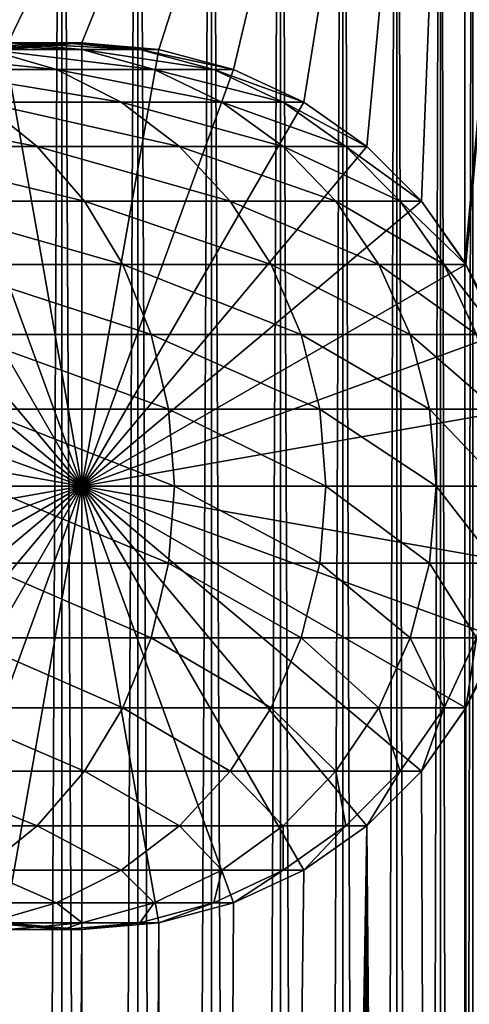
# Model space of a CAD drawing. Extents: x 0 to 600, y 0 to 380.
# Drawn here: x 574 to 586, y 331 to 356 of the extents above; entities that cross this region are included whole.
import ezdxf

# ---------------------------------------------------------------- set-up
doc = ezdxf.new("R2010")
doc.units = 0
doc.header["$MEASUREMENT"] = 0

msp = doc.modelspace()

# ---------------------------------------------------------------- linework, layer by layer
for points in [[(562.900024, 378.5, 65.650024), (573.989868, 354.832886, 65.650024), (585.400024, 378.5, 65.650024)], [(585.400024, 378.5, 35.650024), (585.400024, 1.499985, 35.650024), (562.900024, 378.5, 35.650024)], [(562.900024, 378.5, 35.650024), (585.400024, 1.499985, 35.650024), (562.900024, 1.499985, 35.650024)], [(575.400024, 1.499985, 39.800022), (575.400024, 378.5, 39.800022), (573.51593, 1.499985, 39.964859)], [(573.51593, 1.499985, 39.964859), (575.400024, 378.5, 39.800022), (573.51593, 378.5, 39.964859)], [(573.51593, 1.499985, 61.335186), (573.51593, 378.5, 61.335186), (575.400024, 1.499985, 61.500023)], [(575.400024, 1.499985, 61.500023), (573.51593, 378.5, 61.335186), (575.400024, 378.5, 61.500023)], [(585.400024, 378.5, 65.650024), (573.989868, 354.832886, 65.650024), (575.900024, 355, 65.650024)], [(575.400024, 1.499985, 61.500023), (575.400024, 378.5, 61.500023), (577.284058, 1.499985, 61.335186)], [(577.284058, 1.499985, 61.335186), (575.400024, 378.5, 61.500023), (577.284058, 378.5, 61.335186)], [(577.284058, 1.499985, 39.964859), (577.284058, 378.5, 39.964859), (575.400024, 1.499985, 39.800022)], [(575.400024, 1.499985, 39.800022), (577.284058, 378.5, 39.964859), (575.400024, 378.5, 39.800022)], [(585.400024, 378.5, 65.650024), (575.900024, 355, 65.650024), (577.81012, 354.832886, 65.650024)], [(577.284058, 1.499985, 61.335186), (577.284058, 378.5, 61.335186), (579.110901, 1.499985, 60.845688)], [(579.110901, 1.499985, 60.845688), (577.284058, 378.5, 61.335186), (579.110901, 378.5, 60.845688)], [(579.110901, 1.499985, 40.454357), (579.110901, 378.5, 40.454357), (577.284058, 1.499985, 39.964859)], [(577.284058, 1.499985, 39.964859), (579.110901, 378.5, 40.454357), (577.284058, 378.5, 39.964859)], [(577.81012, 354.832886, 65.650024), (579.662231, 354.336609, 65.650024), (585.400024, 378.5, 65.650024)], [(579.110901, 1.499985, 60.845688), (579.110901, 378.5, 60.845688), (580.825012, 1.499985, 60.046398)], [(580.825012, 1.499985, 60.046398), (579.110901, 378.5, 60.845688), (580.825012, 378.5, 60.046398)], [(580.825012, 1.499985, 41.253647), (580.825012, 378.5, 41.253647), (579.110901, 1.499985, 40.454357)], [(579.110901, 1.499985, 40.454357), (580.825012, 378.5, 41.253647), (579.110901, 378.5, 40.454357)], [(585.400024, 378.5, 65.650024), (579.662231, 354.336609, 65.650024), (581.400024, 353.526276, 65.650024)], [(580.825012, 1.499985, 60.046398), (580.825012, 378.5, 60.046398), (582.374268, 1.499985, 58.961605)], [(582.374268, 1.499985, 58.961605), (580.825012, 378.5, 60.046398), (582.374268, 378.5, 58.961605)], [(582.374268, 1.499985, 42.338444), (582.374268, 378.5, 42.338444), (580.825012, 1.499985, 41.253647)], [(580.825012, 1.499985, 41.253647), (582.374268, 378.5, 42.338444), (580.825012, 378.5, 41.253647)], [(585.400024, 378.5, 65.650024), (581.400024, 353.526276, 65.650024), (582.970642, 352.426483, 65.650024)], [(582.374268, 1.499985, 58.961605), (582.374268, 378.5, 58.961605), (583.711609, 1.499985, 57.624268)], [(583.711609, 1.499985, 57.624268), (582.374268, 378.5, 58.961605), (583.711609, 378.5, 57.624268)], [(583.711609, 1.499985, 43.675777), (583.711609, 378.5, 43.675777), (582.374268, 1.499985, 42.338444)], [(582.374268, 1.499985, 42.338444), (583.711609, 378.5, 43.675777), (582.374268, 378.5, 42.338444)], [(584.326477, 351.070679, 65.650024), (585.400024, 378.5, 65.650024), (582.970642, 352.426483, 65.650024)], [(583.711609, 1.499985, 57.624268), (583.711609, 378.5, 57.624268), (584.796387, 1.499985, 56.075024)], [(584.796387, 1.499985, 56.075024), (583.711609, 378.5, 57.624268), (584.796387, 378.5, 56.075024)], [(584.796387, 1.499985, 45.225025), (584.796387, 378.5, 45.225025), (583.711609, 1.499985, 43.675777)], [(583.711609, 1.499985, 43.675777), (584.796387, 378.5, 45.225025), (583.711609, 378.5, 43.675777)], [(585.400024, 349.545258, 65.650024), (585.400024, 378.5, 65.650024), (584.326477, 351.070679, 65.650024)], [(584.796387, 1.499985, 56.075024), (584.796387, 378.5, 56.075024), (585.595642, 1.499985, 54.360943)], [(585.595642, 1.499985, 54.360943), (584.796387, 378.5, 56.075024), (585.595642, 378.5, 54.360943)], [(585.595642, 1.499985, 46.939106), (585.595642, 378.5, 46.939106), (584.796387, 1.499985, 45.225025)], [(584.796387, 1.499985, 45.225025), (585.595642, 378.5, 46.939106), (584.796387, 378.5, 45.225025)], [(585.400024, 378.5, 65.650024), (585.400024, 349.545258, 65.650024), (588.0047, 378.5, 65.422142)], [(588.0047, 378.5, 65.422142), (585.400024, 349.545258, 65.650024), (585.42627, 349.5, 65.650002)], [(588.0047, 378.5, 35.877907), (588.0047, 1.499985, 35.877907), (585.400024, 1.499985, 35.650024)], [(588.0047, 378.5, 35.877907), (585.400024, 1.499985, 35.650024), (585.400024, 378.5, 35.650024)], [(585.42627, 349.5, 65.650002), (585.870789, 348.645844, 65.642632), (588.0047, 378.5, 65.422142)], [(586.900024, 344, 65.574837), (585.42627, 41.500008, 65.650002), (588.0047, 378.5, 65.422142)], [(588.0047, 378.5, 65.422142), (585.42627, 41.500008, 65.650002), (585.870789, 40.645844, 65.642632)], [(574.059998, 355, 106.626251), (571.78949, 355, 113.314926), (575.90509, 354.832886, 107.120628)], [(575.90509, 354.832886, 107.120628), (571.78949, 355, 113.314926), (573.554199, 354.832886, 114.045906)], [(573.54425, 354.832886, 99.449112), (572.214966, 354.832886, 106.131874), (575.437988, 355, 99.698441)], [(575.437988, 355, 99.698441), (572.214966, 354.832886, 106.131874), (574.059998, 355, 106.626251)], [(573.989868, 354.832886, 92.650024), (573.54425, 354.832886, 99.449112), (575.900024, 355, 92.650024)], [(575.900024, 355, 92.650024), (573.54425, 354.832886, 99.449112), (575.437988, 355, 99.698441)], [(575.900024, 344, 64.650024), (573.989868, 354.832886, 64.650024), (575.900024, 355, 64.650024)], [(573.989868, 354.832886, 64.650024), (573.989868, 354.832886, 92.650024), (575.900024, 355, 92.650024)], [(573.989868, 354.832886, 64.650024), (575.900024, 355, 92.650024), (575.900024, 355, 64.650024)], [(575.900024, 355, 64.650024), (575.900024, 355, 65.650024), (573.989868, 354.832886, 64.650024)], [(573.989868, 354.832886, 64.650024), (575.900024, 355, 65.650024), (573.989868, 354.832886, 65.650024)], [(575.900024, 344, 64.650024), (575.900024, 355, 64.650024), (573.989868, 354.832886, 64.650024)], [(575.437988, 355, 99.698441), (574.059998, 355, 106.626251), (577.331848, 354.832886, 99.947762)], [(577.331848, 354.832886, 99.947762), (574.059998, 355, 106.626251), (575.90509, 354.832886, 107.120628)], [(575.900024, 355, 92.650024), (575.437988, 355, 99.698441), (577.81012, 354.832886, 92.650024)], [(577.81012, 354.832886, 92.650024), (575.437988, 355, 99.698441), (577.331848, 354.832886, 99.947762)], [(575.900024, 344, 64.650024), (575.900024, 355, 64.650024), (577.81012, 354.832886, 64.650024)], [(575.900024, 355, 64.650024), (575.900024, 355, 92.650024), (577.81012, 354.832886, 92.650024)], [(575.900024, 355, 64.650024), (577.81012, 354.832886, 92.650024), (577.81012, 354.832886, 64.650024)], [(577.81012, 354.832886, 64.650024), (577.81012, 354.832886, 65.650024), (575.900024, 355, 64.650024)], [(575.900024, 355, 64.650024), (577.81012, 354.832886, 65.650024), (575.900024, 355, 65.650024)], [(575.900024, 344, 64.650024), (577.81012, 354.832886, 64.650024), (575.900024, 355, 64.650024)], [(573.554199, 354.832886, 114.045906), (570.31958, 354.832886, 120.605087), (575.26532, 354.336609, 114.754669)], [(575.26532, 354.336609, 114.754669), (570.31958, 354.832886, 120.605087), (571.923523, 354.336609, 121.531136)], [(572.137756, 354.336609, 64.650024), (573.989868, 354.832886, 64.650024), (575.900024, 344, 64.650024)], [(573.989868, 354.832886, 64.650024), (572.137756, 354.336609, 64.650024), (575.900024, 344, 64.650024)], [(575.90509, 354.832886, 107.120628), (573.554199, 354.832886, 114.045906), (577.694031, 354.336609, 107.599983)], [(577.694031, 354.336609, 107.599983), (573.554199, 354.832886, 114.045906), (575.26532, 354.336609, 114.754669)], [(577.81012, 354.832886, 64.650024), (579.662231, 354.336609, 64.650024), (575.900024, 344, 64.650024)], [(579.662231, 354.336609, 64.650024), (577.81012, 354.832886, 64.650024), (575.900024, 344, 64.650024)], [(577.331848, 354.832886, 99.947762), (575.90509, 354.832886, 107.120628), (579.168091, 354.336609, 100.189507)], [(579.168091, 354.336609, 100.189507), (575.90509, 354.832886, 107.120628), (577.694031, 354.336609, 107.599983)], [(577.81012, 354.832886, 92.650024), (577.331848, 354.832886, 99.947762), (579.662231, 354.336609, 92.650024)], [(579.662231, 354.336609, 92.650024), (577.331848, 354.832886, 99.947762), (579.168091, 354.336609, 100.189507)], [(577.81012, 354.832886, 64.650024), (577.81012, 354.832886, 92.650024), (579.662231, 354.336609, 92.650024)], [(577.81012, 354.832886, 64.650024), (579.662231, 354.336609, 92.650024), (579.662231, 354.336609, 64.650024)], [(579.662231, 354.336609, 64.650024), (579.662231, 354.336609, 65.650024), (577.81012, 354.832886, 64.650024)], [(577.81012, 354.832886, 64.650024), (579.662231, 354.336609, 65.650024), (577.81012, 354.832886, 65.650024)], [(575.900024, 344, 64.650024), (570.399963, 353.526276, 64.650024), (572.137756, 354.336609, 64.650024)], [(575.900024, 344, 64.650024), (572.137756, 354.336609, 64.650024), (570.400024, 353.526276, 64.650024)], [(575.26532, 354.336609, 114.754669), (571.923523, 354.336609, 121.531136), (576.87085, 353.526276, 115.419685)], [(576.87085, 353.526276, 115.419685), (571.923523, 354.336609, 121.531136), (573.428467, 353.526276, 122.400024)], [(577.694031, 354.336609, 107.599983), (575.26532, 354.336609, 114.754669), (579.372559, 353.526276, 108.049759)], [(579.372559, 353.526276, 108.049759), (575.26532, 354.336609, 114.754669), (576.87085, 353.526276, 115.419685)], [(575.900024, 344, 64.650024), (579.662231, 354.336609, 64.650024), (581.400024, 353.526276, 64.650024)], [(575.900024, 344, 64.650024), (581.400024, 353.526276, 64.650024), (579.662231, 354.336609, 64.650024)], [(579.168091, 354.336609, 100.189507), (577.694031, 354.336609, 107.599983), (580.890991, 353.526276, 100.416328)], [(580.890991, 353.526276, 100.416328), (577.694031, 354.336609, 107.599983), (579.372559, 353.526276, 108.049759)], [(579.662231, 354.336609, 92.650024), (579.168091, 354.336609, 100.189507), (581.400024, 353.526276, 92.650024)], [(581.400024, 353.526276, 92.650024), (579.168091, 354.336609, 100.189507), (580.890991, 353.526276, 100.416328)], [(579.662231, 354.336609, 64.650024), (579.662231, 354.336609, 92.650024), (581.400024, 353.526276, 92.650024)], [(579.662231, 354.336609, 64.650024), (581.400024, 353.526276, 92.650024), (581.400024, 353.526276, 64.650024)], [(581.400024, 353.526276, 64.650024), (581.400024, 353.526276, 65.650024), (579.662231, 354.336609, 64.650024)], [(579.662231, 354.336609, 64.650024), (581.400024, 353.526276, 65.650024), (579.662231, 354.336609, 65.650024)], [(575.900024, 344, 64.650024), (568.829346, 352.426483, 64.650024), (570.399963, 353.526276, 64.650024)], [(575.900024, 344, 64.650024), (570.400024, 353.526276, 64.650024), (568.829346, 352.426483, 64.650024)], [(573.428467, 353.526276, 122.400024), (569.104553, 353.526276, 128.871338), (574.788757, 352.426483, 123.185356)], [(574.788757, 352.426483, 123.185356), (569.104553, 353.526276, 128.871338), (570.350647, 352.426483, 129.827484)], [(576.87085, 353.526276, 115.419685), (573.428467, 353.526276, 122.400024), (578.321899, 352.426483, 116.02076)], [(578.321899, 352.426483, 116.02076), (573.428467, 353.526276, 122.400024), (574.788757, 352.426483, 123.185356)], [(575.900024, 344, 64.650024), (581.400024, 353.526276, 64.650024), (582.970642, 352.426483, 64.650024)], [(575.900024, 344, 64.650024), (582.970642, 352.426483, 64.650024), (581.400024, 353.526276, 64.650024)], [(579.372559, 353.526276, 108.049759), (576.87085, 353.526276, 115.419685), (580.889771, 352.426483, 108.456276)], [(580.889771, 352.426483, 108.456276), (576.87085, 353.526276, 115.419685), (578.321899, 352.426483, 116.02076)], [(580.890991, 353.526276, 100.416328), (579.372559, 353.526276, 108.049759), (582.448242, 352.426483, 100.621346)], [(582.448242, 352.426483, 100.621346), (579.372559, 353.526276, 108.049759), (580.889771, 352.426483, 108.456276)], [(581.400024, 353.526276, 92.650024), (580.890991, 353.526276, 100.416328), (582.970642, 352.426483, 92.650024)], [(582.970642, 352.426483, 92.650024), (580.890991, 353.526276, 100.416328), (582.448242, 352.426483, 100.621346)], [(581.400024, 353.526276, 64.650024), (581.400024, 353.526276, 92.650024), (582.970642, 352.426483, 92.650024)], [(581.400024, 353.526276, 64.650024), (582.970642, 352.426483, 92.650024), (582.970642, 352.426483, 64.650024)], [(582.970642, 352.426483, 64.650024), (582.970642, 352.426483, 65.650024), (581.400024, 353.526276, 64.650024)], [(581.400024, 353.526276, 64.650024), (582.970642, 352.426483, 65.650024), (581.400024, 353.526276, 65.650024)], [(567.473511, 351.070679, 64.650024), (568.829346, 352.426483, 64.650024), (575.900024, 344, 64.650024)], [(568.829346, 352.426483, 64.650024), (567.473511, 351.070679, 64.650024), (575.900024, 344, 64.650024)], [(574.788757, 352.426483, 123.185356), (570.350647, 352.426483, 129.827484), (575.962952, 351.070679, 123.863266)], [(575.962952, 351.070679, 123.863266), (570.350647, 352.426483, 129.827484), (571.42627, 351.070679, 130.652863)], [(578.321899, 352.426483, 116.02076), (574.788757, 352.426483, 123.185356), (579.574585, 351.070679, 116.539604)], [(579.574585, 351.070679, 116.539604), (574.788757, 352.426483, 123.185356), (575.962952, 351.070679, 123.863266)], [(582.970642, 352.426483, 64.650024), (584.326477, 351.070679, 64.650024), (575.900024, 344, 64.650024)], [(584.326477, 351.070679, 64.650024), (582.970642, 352.426483, 64.650024), (575.900024, 344, 64.650024)], [(580.889771, 352.426483, 108.456276), (578.321899, 352.426483, 116.02076), (582.199402, 351.070679, 108.80719)], [(582.199402, 351.070679, 108.80719), (578.321899, 352.426483, 116.02076), (579.574585, 351.070679, 116.539604)], [(582.448242, 352.426483, 100.621346), (580.889771, 352.426483, 108.456276), (583.792419, 351.070679, 100.798317)], [(583.792419, 351.070679, 100.798317), (580.889771, 352.426483, 108.456276), (582.199402, 351.070679, 108.80719)], [(582.970642, 352.426483, 92.650024), (582.448242, 352.426483, 100.621346), (584.326477, 351.070679, 92.650024)], [(584.326477, 351.070679, 92.650024), (582.448242, 352.426483, 100.621346), (583.792419, 351.070679, 100.798317)], [(582.970642, 352.426483, 64.650024), (582.970642, 352.426483, 92.650024), (584.326477, 351.070679, 92.650024)], [(582.970642, 352.426483, 64.650024), (584.326477, 351.070679, 92.650024), (584.326477, 351.070679, 64.650024)], [(584.326477, 351.070679, 64.650024), (584.326477, 351.070679, 65.650024), (582.970642, 352.426483, 64.650024)], [(582.970642, 352.426483, 64.650024), (584.326477, 351.070679, 65.650024), (582.970642, 352.426483, 65.650024)], [(575.900024, 344, 64.650024), (566.373718, 349.5, 64.650024), (567.473511, 351.070679, 64.650024)], [(575.900024, 344, 64.650024), (567.473511, 351.070679, 64.650024), (566.373718, 349.5, 64.650024)], [(575.962952, 351.070679, 123.863266), (571.42627, 351.070679, 130.652863), (576.915344, 349.5, 124.413162)], [(576.915344, 349.5, 124.413162), (571.42627, 351.070679, 130.652863), (572.298828, 349.5, 131.322372)], [(575.900024, 344, 64.650024), (584.326477, 351.070679, 64.650024), (585.42627, 349.5, 64.650024)], [(575.900024, 344, 64.650024), (585.42627, 349.5, 64.650024), (584.326477, 351.070679, 64.650024)], [(579.574585, 351.070679, 116.539604), (575.962952, 351.070679, 123.863266), (580.590637, 349.5, 116.96048)], [(580.590637, 349.5, 116.96048), (575.962952, 351.070679, 123.863266), (576.915344, 349.5, 124.413162)], [(582.199402, 351.070679, 108.80719), (579.574585, 351.070679, 116.539604), (583.261658, 349.5, 109.091835)], [(583.261658, 349.5, 109.091835), (579.574585, 351.070679, 116.539604), (580.590637, 349.5, 116.96048)], [(583.792419, 351.070679, 100.798317), (582.199402, 351.070679, 108.80719), (584.882751, 349.5, 100.941872)], [(584.882751, 349.5, 100.941872), (582.199402, 351.070679, 108.80719), (583.261658, 349.5, 109.091835)], [(584.326477, 351.070679, 92.650024), (583.792419, 351.070679, 100.798317), (585.42627, 349.5, 92.650024)], [(585.42627, 349.5, 92.650024), (583.792419, 351.070679, 100.798317), (584.882751, 349.5, 100.941872)], [(584.326477, 351.070679, 64.650024), (584.326477, 351.070679, 92.650024), (585.42627, 349.5, 92.650024)], [(584.326477, 351.070679, 64.650024), (585.42627, 349.5, 92.650024), (585.42627, 349.5, 64.650024)], [(585.42627, 349.5, 64.650024), (585.400024, 349.545258, 65.650024), (584.326477, 351.070679, 64.650024)], [(584.326477, 351.070679, 64.650024), (585.400024, 349.545258, 65.650024), (584.326477, 351.070679, 65.650024)], [(575.900024, 344, 64.650024), (565.563354, 347.762207, 64.650024), (566.373718, 349.5, 64.650024)], [(575.900024, 344, 64.650024), (566.373718, 349.5, 64.650024), (565.563354, 347.762207, 64.650024)], [(576.915344, 349.5, 124.413162), (572.298828, 349.5, 131.322372), (577.617126, 347.762207, 124.818336)], [(577.617126, 347.762207, 124.818336), (572.298828, 349.5, 131.322372), (572.94165, 347.762207, 131.815674)], [(575.900024, 344, 64.650024), (585.42627, 349.5, 64.650024), (586.236633, 347.762207, 64.650024)], [(575.900024, 344, 64.650024), (586.236633, 347.762207, 64.650024), (585.42627, 349.5, 64.650024)], [(580.590637, 349.5, 116.96048), (576.915344, 349.5, 124.413162), (581.339294, 347.762207, 117.270584)], [(581.339294, 347.762207, 117.270584), (576.915344, 349.5, 124.413162), (577.617126, 347.762207, 124.818336)], [(583.261658, 349.5, 109.091835), (580.590637, 349.5, 116.96048), (584.044373, 347.762207, 109.301567)], [(584.044373, 347.762207, 109.301567), (580.590637, 349.5, 116.96048), (581.339294, 347.762207, 117.270584)], [(584.882751, 349.5, 100.941872), (583.261658, 349.5, 109.091835), (585.686157, 347.762207, 101.047638)], [(585.686157, 347.762207, 101.047638), (583.261658, 349.5, 109.091835), (584.044373, 347.762207, 109.301567)], [(585.42627, 349.5, 92.650024), (584.882751, 349.5, 100.941872), (586.236633, 347.762207, 92.650024)], [(586.236633, 347.762207, 92.650024), (584.882751, 349.5, 100.941872), (585.686157, 347.762207, 101.047638)], [(585.42627, 349.5, 64.650024), (585.42627, 349.5, 65.650002), (585.400024, 349.545258, 65.650024)], [(585.42627, 349.5, 64.650024), (585.42627, 349.5, 92.650024), (586.236633, 347.762207, 92.650024)], [(585.42627, 349.5, 64.650024), (586.236633, 347.762207, 92.650024), (586.236633, 347.762207, 64.650024)], [(585.870789, 348.645844, 65.642632), (585.42627, 349.5, 64.650024), (586.236633, 347.762207, 65.626671)], [(586.236633, 347.762207, 65.626671), (585.42627, 349.5, 64.650024), (586.236633, 347.762207, 64.650024)], [(585.870789, 348.645844, 65.642632), (585.42627, 349.5, 65.650002), (585.42627, 349.5, 64.650024)], [(565.067078, 345.910126, 64.650024), (565.563354, 347.762207, 64.650024), (575.900024, 344, 64.650024)], [(565.563354, 347.762207, 64.650024), (565.067139, 345.910126, 64.650024), (575.900024, 344, 64.650024)], [(577.617126, 347.762207, 124.818336), (572.94165, 347.762207, 131.815674), (578.046875, 345.910126, 125.066467)], [(578.046875, 345.910126, 125.066467), (572.94165, 347.762207, 131.815674), (573.335388, 345.910126, 132.117783)], [(586.236633, 347.762207, 64.650024), (586.73291, 345.910126, 64.650024), (575.900024, 344, 64.650024)], [(586.73291, 345.910126, 64.650024), (586.236633, 347.762207, 64.650024), (575.900024, 344, 64.650024)], [(581.339294, 347.762207, 117.270584), (577.617126, 347.762207, 124.818336), (581.797729, 345.910126, 117.460495)], [(581.797729, 345.910126, 117.460495), (577.617126, 347.762207, 124.818336), (578.046875, 345.910126, 125.066467)], [(584.044373, 347.762207, 109.301567), (581.339294, 347.762207, 117.270584), (584.523804, 345.910126, 109.430008)], [(584.523804, 345.910126, 109.430008), (581.339294, 347.762207, 117.270584), (581.797729, 345.910126, 117.460495)], [(585.686157, 347.762207, 101.047638), (584.044373, 347.762207, 109.301567), (586.178223, 345.910126, 101.112411)], [(586.178223, 345.910126, 101.112411), (584.044373, 347.762207, 109.301567), (584.523804, 345.910126, 109.430008)], [(575.900024, 344, 64.650024), (564.900024, 344, 64.650024), (565.067078, 345.910126, 64.650024)], [(575.900024, 344, 64.650024), (565.067139, 345.910126, 64.650024), (564.900024, 344, 64.650024)], [(578.046875, 345.910126, 125.066467), (573.335388, 345.910126, 132.117783), (578.19165, 344, 125.150024)], [(578.19165, 344, 125.150024), (573.335388, 345.910126, 132.117783), (573.467957, 344, 132.219513)], [(575.900024, 344, 64.650024), (586.73291, 345.910126, 64.650024), (586.899963, 344, 64.650024)], [(575.900024, 344, 64.650024), (586.900024, 344, 64.650024), (586.73291, 345.910126, 64.650024)], [(581.797729, 345.910126, 117.460495), (578.046875, 345.910126, 125.066467), (581.952209, 344, 117.524445)], [(581.952209, 344, 117.524445), (578.046875, 345.910126, 125.066467), (578.19165, 344, 125.150024)], [(584.523804, 345.910126, 109.430008), (581.797729, 345.910126, 117.460495), (584.685181, 344, 109.473259)], [(584.685181, 344, 109.473259), (581.797729, 345.910126, 117.460495), (581.952209, 344, 117.524445)], [(586.178223, 345.910126, 101.112411), (584.523804, 345.910126, 109.430008), (586.343933, 344, 101.134232)], [(586.343933, 344, 101.134232), (584.523804, 345.910126, 109.430008), (584.685181, 344, 109.473259)], [(575.900024, 344, 64.650024), (565.067078, 342.089874, 64.650024), (564.900024, 344, 64.650024)], [(575.900024, 344, 64.650024), (564.900024, 344, 64.650024), (565.067139, 342.089874, 64.650024)], [(565.563354, 340.237793, 64.650024), (565.067078, 342.089874, 64.650024), (575.900024, 344, 64.650024)], [(565.067139, 342.089874, 64.650024), (565.563354, 340.237793, 64.650024), (575.900024, 344, 64.650024)], [(575.900024, 344, 64.650024), (566.373718, 338.5, 64.650024), (565.563354, 340.237793, 64.650024)], [(575.900024, 344, 64.650024), (565.563354, 340.237793, 64.650024), (566.373718, 338.5, 64.650024)], [(575.900024, 344, 64.650024), (567.473511, 336.929321, 64.650024), (566.373718, 338.5, 64.650024)], [(575.900024, 344, 64.650024), (566.373718, 338.5, 64.650024), (567.473511, 336.929352, 64.650024)], [(568.829346, 335.573517, 64.650024), (567.473511, 336.929321, 64.650024), (575.900024, 344, 64.650024)], [(567.473511, 336.929352, 64.650024), (568.829346, 335.573517, 64.650024), (575.900024, 344, 64.650024)], [(575.900024, 344, 64.650024), (570.399963, 334.473724, 64.650024), (568.829346, 335.573517, 64.650024)], [(575.900024, 344, 64.650024), (568.829346, 335.573517, 64.650024), (570.400024, 334.473724, 64.650024)], [(575.900024, 344, 64.650024), (572.137756, 333.663391, 64.650024), (570.399963, 334.473724, 64.650024)], [(575.900024, 344, 64.650024), (570.400024, 334.473724, 64.650024), (572.137756, 333.663391, 64.650024)], [(573.989868, 333.167114, 64.650024), (572.137756, 333.663391, 64.650024), (575.900024, 344, 64.650024)], [(572.137756, 333.663391, 64.650024), (573.989868, 333.167114, 64.650024), (575.900024, 344, 64.650024)], [(578.046875, 342.089874, 125.066467), (573.467957, 344, 132.219513), (573.335388, 342.089874, 132.117783)], [(578.19165, 344, 125.150024), (573.467957, 344, 132.219513), (578.046875, 342.089874, 125.066467)], [(575.900024, 344, 64.650024), (575.900024, 333, 64.650024), (573.989868, 333.167114, 64.650024)], [(575.900024, 344, 64.650024), (573.989868, 333.167114, 64.650024), (575.900024, 333, 64.650024)], [(579.662231, 333.663391, 64.650024), (577.81012, 333.167114, 64.650024), (575.900024, 344, 64.650024)], [(575.900024, 344, 64.650024), (577.81012, 333.167114, 64.650024), (575.900024, 333, 64.650024)], [(584.326477, 336.929321, 64.650024), (582.970642, 335.573517, 64.650024), (575.900024, 344, 64.650024)], [(575.900024, 344, 64.650024), (582.970642, 335.573517, 64.650024), (581.400024, 334.473724, 64.650024)], [(575.900024, 344, 64.650024), (581.400024, 334.473724, 64.650024), (579.662231, 333.663391, 64.650024)], [(586.73291, 342.089874, 64.650024), (586.236633, 340.237793, 64.650024), (575.900024, 344, 64.650024)], [(575.900024, 344, 64.650024), (586.236633, 340.237793, 64.650024), (585.42627, 338.5, 64.650024)], [(575.900024, 344, 64.650024), (585.42627, 338.5, 64.650024), (584.326477, 336.929321, 64.650024)], [(575.900024, 344, 64.650024), (586.899963, 344, 64.650024), (586.73291, 342.089874, 64.650024)], [(586.236633, 340.237793, 64.650024), (586.73291, 342.089874, 64.650024), (575.900024, 344, 64.650024)], [(575.900024, 344, 64.650024), (586.73291, 342.089874, 64.650024), (586.900024, 344, 64.650024)], [(582.970642, 335.573517, 64.650024), (584.326477, 336.929352, 64.650024), (575.900024, 344, 64.650024)], [(575.900024, 344, 64.650024), (584.326477, 336.929352, 64.650024), (585.42627, 338.5, 64.650024)], [(575.900024, 344, 64.650024), (585.42627, 338.5, 64.650024), (586.236633, 340.237793, 64.650024)], [(577.81012, 333.167114, 64.650024), (579.662231, 333.663391, 64.650024), (575.900024, 344, 64.650024)], [(575.900024, 344, 64.650024), (579.662231, 333.663391, 64.650024), (581.400024, 334.473724, 64.650024)], [(575.900024, 344, 64.650024), (581.400024, 334.473724, 64.650024), (582.970642, 335.573517, 64.650024)], [(575.900024, 344, 64.650024), (575.900024, 333, 64.650024), (577.81012, 333.167114, 64.650024)], [(581.797729, 342.089874, 117.460495), (578.19165, 344, 125.150024), (578.046875, 342.089874, 125.066467)], [(581.952209, 344, 117.524445), (578.19165, 344, 125.150024), (581.797729, 342.089874, 117.460495)], [(584.523804, 342.089874, 109.430008), (581.952209, 344, 117.524445), (581.797729, 342.089874, 117.460495)], [(584.685181, 344, 109.473259), (581.952209, 344, 117.524445), (584.523804, 342.089874, 109.430008)], [(586.178223, 342.089874, 101.112411), (584.685181, 344, 109.473259), (584.523804, 342.089874, 109.430008)], [(586.343933, 344, 101.134232), (584.685181, 344, 109.473259), (586.178223, 342.089874, 101.112411)], [(586.858459, 343.045135, 65.578949), (585.400024, 41.545277, 65.650024), (586.900024, 344, 65.574837)], [(586.900024, 344, 65.574837), (585.400024, 41.545277, 65.650024), (585.42627, 41.500008, 65.650002)], [(586.858459, 343.045135, 65.578949), (586.73291, 342.089874, 65.590683), (585.400024, 41.545277, 65.650024)], [(577.617126, 340.237793, 124.818336), (573.335388, 342.089874, 132.117783), (572.94165, 340.237793, 131.815674)], [(578.046875, 342.089874, 125.066467), (573.335388, 342.089874, 132.117783), (577.617126, 340.237793, 124.818336)], [(581.339294, 340.237793, 117.270584), (578.046875, 342.089874, 125.066467), (577.617126, 340.237793, 124.818336)], [(581.797729, 342.089874, 117.460495), (578.046875, 342.089874, 125.066467), (581.339294, 340.237793, 117.270584)], [(584.044373, 340.237793, 109.301567), (581.797729, 342.089874, 117.460495), (581.339294, 340.237793, 117.270584)], [(584.523804, 342.089874, 109.430008), (581.797729, 342.089874, 117.460495), (584.044373, 340.237793, 109.301567)], [(585.686157, 340.237793, 101.047638), (584.523804, 342.089874, 109.430008), (584.044373, 340.237793, 109.301567)], [(586.178223, 342.089874, 101.112411), (584.523804, 342.089874, 109.430008), (585.686157, 340.237793, 101.047638)], [(585.400024, 41.545277, 65.650024), (586.73291, 342.089874, 65.590683), (586.524597, 341.150879, 65.607803)], [(585.400024, 41.545277, 65.650024), (586.524597, 341.150879, 65.607803), (586.236633, 340.237793, 65.626671)], [(576.915344, 338.5, 124.413162), (572.94165, 340.237793, 131.815674), (572.298828, 338.5, 131.322372)], [(577.617126, 340.237793, 124.818336), (572.94165, 340.237793, 131.815674), (576.915344, 338.5, 124.413162)], [(580.590637, 338.5, 116.96048), (577.617126, 340.237793, 124.818336), (576.915344, 338.5, 124.413162)], [(581.339294, 340.237793, 117.270584), (577.617126, 340.237793, 124.818336), (580.590637, 338.5, 116.96048)], [(583.261658, 338.5, 109.091835), (581.339294, 340.237793, 117.270584), (580.590637, 338.5, 116.96048)], [(584.044373, 340.237793, 109.301567), (581.339294, 340.237793, 117.270584), (583.261658, 338.5, 109.091835)], [(584.882751, 338.5, 100.941872), (584.044373, 340.237793, 109.301567), (583.261658, 338.5, 109.091835)], [(585.686157, 340.237793, 101.047638), (584.044373, 340.237793, 109.301567), (584.882751, 338.5, 100.941872)], [(585.42627, 338.5, 92.650024), (585.686157, 340.237793, 101.047638), (584.882751, 338.5, 100.941872)], [(586.236633, 340.237793, 65.626671), (585.871216, 339.355103, 65.642624), (585.400024, 41.545277, 65.650024)], [(586.236633, 340.237793, 92.650024), (585.686157, 340.237793, 101.047638), (585.42627, 338.5, 92.650024)], [(586.236633, 340.237793, 64.650024), (586.236633, 340.237793, 92.650024), (585.42627, 338.5, 92.650024)], [(586.236633, 340.237793, 64.650024), (585.42627, 338.5, 92.650024), (585.42627, 338.5, 64.650024)], [(585.42627, 338.5, 64.650024), (585.871216, 339.355103, 65.642624), (586.236633, 340.237793, 64.650024)], [(585.400024, 41.545277, 65.650024), (585.871216, 339.355103, 65.642624), (585.42627, 338.5, 65.650002)], [(585.42627, 338.5, 64.650024), (585.42627, 338.5, 65.650002), (585.871216, 339.355103, 65.642624)], [(575.962952, 336.929321, 123.863266), (572.298828, 338.5, 131.322372), (571.42627, 336.929321, 130.652863)], [(576.915344, 338.5, 124.413162), (572.298828, 338.5, 131.322372), (575.962952, 336.929321, 123.863266)], [(579.574585, 336.929321, 116.539604), (576.915344, 338.5, 124.413162), (575.962952, 336.929321, 123.863266)], [(580.590637, 338.5, 116.96048), (576.915344, 338.5, 124.413162), (579.574585, 336.929321, 116.539604)], [(582.199402, 336.929321, 108.80719), (580.590637, 338.5, 116.96048), (579.574585, 336.929321, 116.539604)], [(583.261658, 338.5, 109.091835), (580.590637, 338.5, 116.96048), (582.199402, 336.929321, 108.80719)], [(583.792419, 336.929321, 100.798317), (583.261658, 338.5, 109.091835), (582.199402, 336.929321, 108.80719)], [(584.882751, 338.5, 100.941872), (583.261658, 338.5, 109.091835), (583.792419, 336.929321, 100.798317)], [(584.326477, 336.929321, 92.650024), (584.882751, 338.5, 100.941872), (583.792419, 336.929321, 100.798317)], [(585.42627, 338.5, 92.650024), (584.882751, 338.5, 100.941872), (584.326477, 336.929321, 92.650024)], [(585.42627, 338.5, 64.650024), (585.42627, 338.5, 92.650024), (584.326477, 336.929321, 92.650024)], [(585.42627, 338.5, 64.650024), (584.326477, 336.929321, 92.650024), (584.326477, 336.929321, 64.650024)], [(584.326477, 336.929352, 64.650024), (585.400024, 338.454742, 65.650024), (585.42627, 338.5, 64.650024)], [(585.400024, 338.454742, 65.650024), (584.326477, 336.929352, 65.650024), (585.400024, 41.545277, 65.650024)], [(584.326477, 336.929352, 64.650024), (584.326477, 336.929352, 65.650024), (585.400024, 338.454742, 65.650024)], [(585.400024, 41.545277, 65.650024), (585.42627, 338.5, 65.650002), (585.400024, 338.454742, 65.650024)], [(585.42627, 338.5, 64.650024), (585.400024, 338.454742, 65.650024), (585.42627, 338.5, 65.650002)], [(574.788757, 335.573517, 123.185356), (571.42627, 336.929321, 130.652863), (570.350647, 335.573517, 129.827484)], [(575.962952, 336.929321, 123.863266), (571.42627, 336.929321, 130.652863), (574.788757, 335.573517, 123.185356)], [(578.321899, 335.573517, 116.02076), (575.962952, 336.929321, 123.863266), (574.788757, 335.573517, 123.185356)], [(579.574585, 336.929321, 116.539604), (575.962952, 336.929321, 123.863266), (578.321899, 335.573517, 116.02076)], [(580.889771, 335.573517, 108.456276), (579.574585, 336.929321, 116.539604), (578.321899, 335.573517, 116.02076)], [(582.199402, 336.929321, 108.80719), (579.574585, 336.929321, 116.539604), (580.889771, 335.573517, 108.456276)], [(582.448242, 335.573517, 100.621346), (582.199402, 336.929321, 108.80719), (580.889771, 335.573517, 108.456276)], [(583.792419, 336.929321, 100.798317), (582.199402, 336.929321, 108.80719), (582.448242, 335.573517, 100.621346)], [(582.970642, 335.573517, 92.650024), (583.792419, 336.929321, 100.798317), (582.448242, 335.573517, 100.621346)], [(585.400024, 41.545277, 65.650024), (584.326477, 336.929352, 65.650024), (582.970642, 335.573517, 65.650024)], [(582.970642, 335.573517, 64.650024), (582.970642, 335.573517, 65.650024), (584.326477, 336.929352, 64.650024)], [(584.326477, 336.929352, 64.650024), (582.970642, 335.573517, 65.650024), (584.326477, 336.929352, 65.650024)], [(584.326477, 336.929321, 92.650024), (583.792419, 336.929321, 100.798317), (582.970642, 335.573517, 92.650024)], [(584.326477, 336.929321, 64.650024), (584.326477, 336.929321, 92.650024), (582.970642, 335.573517, 92.650024)], [(584.326477, 336.929321, 64.650024), (582.970642, 335.573517, 92.650024), (582.970642, 335.573517, 64.650024)], [(574.788757, 335.573517, 123.185356), (570.350647, 335.573517, 129.827484), (573.428467, 334.473724, 122.400024)], [(576.87085, 334.473724, 115.419685), (574.788757, 335.573517, 123.185356), (573.428467, 334.473724, 122.400024)], [(578.321899, 335.573517, 116.02076), (574.788757, 335.573517, 123.185356), (576.87085, 334.473724, 115.419685)], [(579.372559, 334.473724, 108.049759), (578.321899, 335.573517, 116.02076), (576.87085, 334.473724, 115.419685)], [(581.400024, 334.473724, 65.650024), (577.81012, 46.832893, 65.650024), (582.970642, 335.573517, 65.650024)], [(582.970642, 335.573517, 65.650024), (577.81012, 46.832893, 65.650024), (579.662231, 46.336624, 65.650024)], [(580.889771, 335.573517, 108.456276), (578.321899, 335.573517, 116.02076), (579.372559, 334.473724, 108.049759)], [(580.890991, 334.473724, 100.416328), (580.889771, 335.573517, 108.456276), (579.372559, 334.473724, 108.049759)], [(579.662231, 46.336624, 65.650024), (581.400024, 45.526272, 65.650024), (582.970642, 335.573517, 65.650024)], [(582.448242, 335.573517, 100.621346), (580.889771, 335.573517, 108.456276), (580.890991, 334.473724, 100.416328)], [(581.400024, 334.473724, 92.650024), (582.448242, 335.573517, 100.621346), (580.890991, 334.473724, 100.416328)], [(582.970642, 335.573517, 92.650024), (582.448242, 335.573517, 100.621346), (581.400024, 334.473724, 92.650024)], [(582.970642, 335.573517, 64.650024), (582.970642, 335.573517, 92.650024), (581.400024, 334.473724, 92.650024)], [(582.970642, 335.573517, 64.650024), (581.400024, 334.473724, 92.650024), (581.400024, 334.473724, 64.650024)], [(582.970642, 335.573517, 65.650024), (581.400024, 45.526272, 65.650024), (582.970642, 44.426476, 65.650024)], [(581.400024, 334.473724, 64.650024), (581.400024, 334.473724, 65.650024), (582.970642, 335.573517, 64.650024)], [(582.970642, 335.573517, 64.650024), (581.400024, 334.473724, 65.650024), (582.970642, 335.573517, 65.650024)], [(585.400024, 41.545277, 65.650024), (582.970642, 335.573517, 65.650024), (584.326477, 43.070648, 65.650024)], [(582.970642, 335.573517, 65.650024), (582.970642, 44.426476, 65.650024), (584.326477, 43.070648, 65.650024)], [(575.26532, 333.663391, 114.754669), (573.428467, 334.473724, 122.400024), (571.923523, 333.663391, 121.531136)], [(576.87085, 334.473724, 115.419685), (573.428467, 334.473724, 122.400024), (575.26532, 333.663391, 114.754669)], [(577.694031, 333.663391, 107.599983), (576.87085, 334.473724, 115.419685), (575.26532, 333.663391, 114.754669)], [(579.372559, 334.473724, 108.049759), (576.87085, 334.473724, 115.419685), (577.694031, 333.663391, 107.599983)], [(579.168091, 333.663391, 100.189507), (579.372559, 334.473724, 108.049759), (577.694031, 333.663391, 107.599983)], [(581.400024, 334.473724, 65.650024), (579.662231, 333.663391, 65.650024), (577.81012, 46.832893, 65.650024)], [(579.662231, 333.663391, 92.650024), (580.890991, 334.473724, 100.416328), (579.168091, 333.663391, 100.189507)], [(580.890991, 334.473724, 100.416328), (579.372559, 334.473724, 108.049759), (579.168091, 333.663391, 100.189507)], [(581.400024, 334.473724, 92.650024), (580.890991, 334.473724, 100.416328), (579.662231, 333.663391, 92.650024)], [(581.400024, 334.473724, 64.650024), (581.400024, 334.473724, 92.650024), (579.662231, 333.663391, 92.650024)], [(581.400024, 334.473724, 64.650024), (579.662231, 333.663391, 92.650024), (579.662231, 333.663391, 64.650024)], [(579.662231, 333.663391, 64.650024), (579.662231, 333.663391, 65.650024), (581.400024, 334.473724, 64.650024)], [(581.400024, 334.473724, 64.650024), (579.662231, 333.663391, 65.650024), (581.400024, 334.473724, 65.650024)], [(575.26532, 333.663391, 114.754669), (571.923523, 333.663391, 121.531136), (573.554199, 333.167114, 114.045906)], [(575.90509, 333.167114, 107.120628), (575.26532, 333.663391, 114.754669), (573.554199, 333.167114, 114.045906)], [(577.694031, 333.663391, 107.599983), (575.26532, 333.663391, 114.754669), (575.90509, 333.167114, 107.120628)], [(577.331848, 333.167114, 99.947762), (577.694031, 333.663391, 107.599983), (575.90509, 333.167114, 107.120628)], [(577.81012, 333.167114, 92.650024), (579.168091, 333.663391, 100.189507), (577.331848, 333.167114, 99.947762)], [(579.168091, 333.663391, 100.189507), (577.694031, 333.663391, 107.599983), (577.331848, 333.167114, 99.947762)], [(579.662231, 333.663391, 92.650024), (579.168091, 333.663391, 100.189507), (577.81012, 333.167114, 92.650024)], [(579.662231, 333.663391, 64.650024), (579.662231, 333.663391, 92.650024), (577.81012, 333.167114, 92.650024)], [(579.662231, 333.663391, 64.650024), (577.81012, 333.167114, 92.650024), (577.81012, 333.167114, 64.650024)], [(577.81012, 46.832893, 65.650024), (579.662231, 333.663391, 65.650024), (577.81012, 333.167114, 65.650024)], [(577.81012, 333.167114, 64.650024), (577.81012, 333.167114, 65.650024), (579.662231, 333.663391, 64.650024)], [(579.662231, 333.663391, 64.650024), (577.81012, 333.167114, 65.650024), (579.662231, 333.663391, 65.650024)], [(573.989868, 333.167114, 92.650024), (575.437988, 333, 99.698441), (573.54425, 333.167114, 99.449112)], [(575.437988, 333, 99.698441), (574.059998, 333, 106.626251), (573.54425, 333.167114, 99.449112)], [(575.90509, 333.167114, 107.120628), (573.554199, 333.167114, 114.045906), (574.059998, 333, 106.626251)], [(575.900024, 333, 92.650024), (575.437988, 333, 99.698441), (573.989868, 333.167114, 92.650024)], [(575.900024, 333, 64.650024), (575.900024, 333, 92.650024), (573.989868, 333.167114, 92.650024)], [(575.900024, 333, 64.650024), (573.989868, 333.167114, 92.650024), (573.989868, 333.167114, 64.650024)], [(573.989868, 46.832893, 65.650024), (575.900024, 333, 65.650024), (573.989868, 333.167114, 65.650024)], [(573.989868, 333.167114, 64.650024), (573.989868, 333.167114, 65.650024), (575.900024, 333, 64.650024)], [(575.900024, 333, 64.650024), (573.989868, 333.167114, 65.650024), (575.900024, 333, 65.650024)], [(575.900024, 46.999996, 65.650024), (575.900024, 333, 65.650024), (573.989868, 46.832893, 65.650024)], [(575.437988, 333, 99.698441), (575.90509, 333.167114, 107.120628), (574.059998, 333, 106.626251)], [(575.900024, 333, 92.650024), (577.331848, 333.167114, 99.947762), (575.437988, 333, 99.698441)], [(577.331848, 333.167114, 99.947762), (575.90509, 333.167114, 107.120628), (575.437988, 333, 99.698441)], [(577.81012, 333.167114, 92.650024), (577.331848, 333.167114, 99.947762), (575.900024, 333, 92.650024)], [(577.81012, 333.167114, 64.650024), (577.81012, 333.167114, 92.650024), (575.900024, 333, 92.650024)], [(577.81012, 333.167114, 64.650024), (575.900024, 333, 92.650024), (575.900024, 333, 64.650024)], [(577.81012, 46.832893, 65.650024), (577.81012, 333.167114, 65.650024), (575.900024, 46.999996, 65.650024)], [(575.900024, 46.999996, 65.650024), (577.81012, 333.167114, 65.650024), (575.900024, 333, 65.650024)], [(575.900024, 333, 64.650024), (575.900024, 333, 65.650024), (577.81012, 333.167114, 64.650024)], [(577.81012, 333.167114, 64.650024), (575.900024, 333, 65.650024), (577.81012, 333.167114, 65.650024)]]:
    msp.add_3dface(points)

doc.saveas('drawing.dxf')
